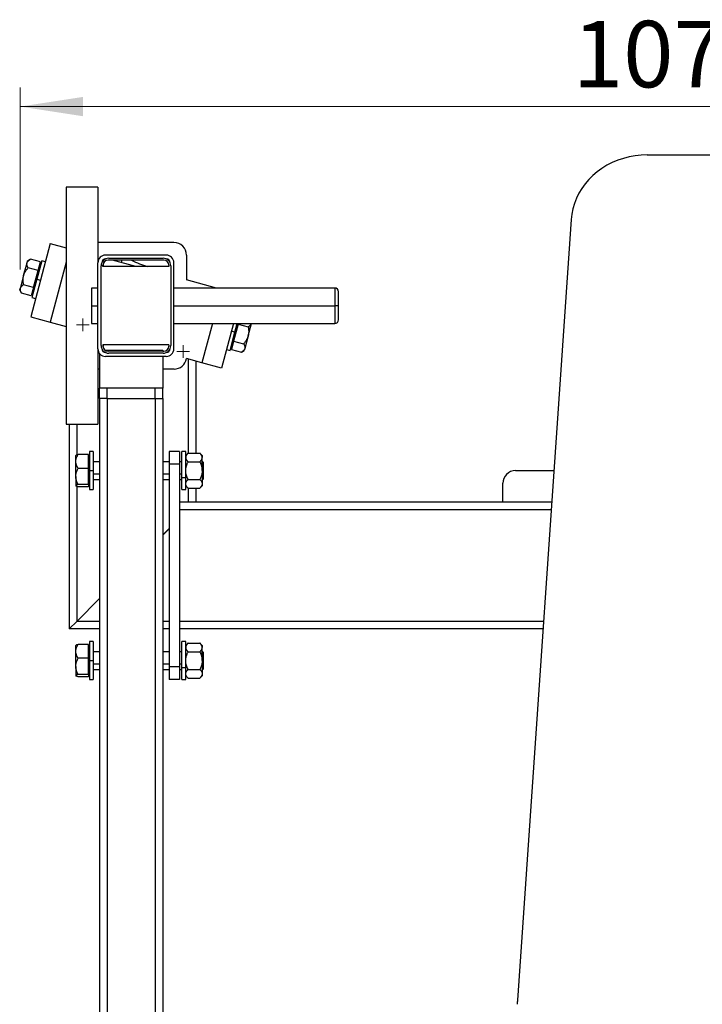
# Model space of a CAD drawing. Units: millimetres. Extents: x -126 to 266, y -326 to 206.
# Drawn here: x 194 to 230, y 154 to 206 of the extents above; entities that cross this region are included whole.
import ezdxf

# ---------------------------------------------------------------- set-up
doc = ezdxf.new("R2010")
doc.units = ezdxf.units.MM
doc.styles.add('SLDTEXTSTYLE0', font='TXT', dxfattribs={"width": 0.75})
doc.dimstyles.new('SLDDIMSTYLE0', dxfattribs={"dimtxt": 3.5, "dimasz": 3.302, "dimexe": 0, "dimexo": 0.0625, "dimgap": 0.875, "dimtad": 1, "dimlfac": 15, "dimrnd": 1e-09, "dimzin": 12, "dimdsep": 46, "dimtxsty": 'SLDTEXTSTYLE0', "dimsah": 1, "dimcen": 0.09, "dimadec": 0, "dimazin": 3, "dimtfac": 1, "dimtofl": 0, "dimtmove": 0, "dimatfit": 3, "dimfxl": 0, "dimfrac": 2, "dimtolj": 1, "dimtzin": 12, "dimarcsym": 0})

# ---------------------------------------------------------------- blocks, each defined once
blk = doc.blocks.new('_D_2')
at = {"color": 7, "linetype": 'Continuous', "lineweight": 0}
for p, q in [((194.452, 192.676), (194.452, 202.246)), ((266.28, 192.676), (266.28, 202.246)), ((194.452, 201.246), (266.28, 201.246))]:
    blk.add_line(p, q, dxfattribs=at)
at = {"color": 7, "linetype": 'Continuous', "lineweight": 18}
for points in [[(194.452, 201.246), (197.754, 200.738), (197.754, 201.754)], [(266.28, 201.246), (262.978, 201.754), (262.978, 200.738)]]:
    blk.add_solid(points, dxfattribs=at)
at = {"color": 7, "linetype": 'Continuous', "lineweight": 18, "insert": (223.549, 205.758), "char_height": 3.5, "attachment_point": 1, "style": 'SLDTEXTSTYLE0'}
blk.add_mtext('1077.42', dxfattribs=at)
blk = doc.blocks.new('SW_CENTERMARKSYMBOL_0')
at = {"color": 0, "linetype": 'Continuous', "lineweight": 18}
for p, q in [((-0.167, 0), (-0.333, 0)), ((0, 0), (-0.167, 0)), ((0, 0.167), (0, 0.333)), ((0, 0), (0, 0.167)), ((0, 0), (0, -0.167)), ((0, 0), (0.167, 0)), ((0.167, 0), (0.333, 0)), ((0, -0.167), (0, -0.333))]:
    blk.add_line(p, q, dxfattribs=at)
blk = doc.blocks.new('SW_CENTERMARKSYMBOL_1')
at = {"color": 0, "linetype": 'Continuous', "lineweight": 18}
for p, q in [((-0.167, 0), (-0.333, 0)), ((0, 0), (-0.167, 0)), ((0, 0.167), (0, 0.333)), ((0, 0), (0, 0.167)), ((0, 0), (0, -0.167)), ((0, 0), (0.167, 0)), ((0.167, 0), (0.333, 0)), ((0, -0.167), (0, -0.333))]:
    blk.add_line(p, q, dxfattribs=at)

msp = doc.modelspace()

# ---------------------------------------------------------------- linework, layer by layer
at = {"color": 7, "linetype": 'Continuous', "lineweight": 25}
for p, q in [((227.45687, 198.69858), (233.27459, 198.69858)), ((198.5424, 196.99491), (196.87573, 196.99491)), ((196.87573, 196.99491), (196.87573, 184.52824)), ((198.5424, 196.99491), (198.5424, 193.02824)), ((223.46466, 195.29948), (220.63132, 154.21353)), ((196.03722, 194.03929), (195.00194, 190.17559)), ((196.03722, 194.03929), (196.87573, 193.81461)), ((202.5424, 194.09491), (198.5424, 194.09491)), ((202.1424, 193.42824), (198.9424, 193.42824)), ((203.20906, 193.42824), (203.20906, 192.1176)), ((194.63093, 192.34555), (194.81025, 193.01476)), ((194.81025, 193.01476), (194.83799, 193.11829)), ((194.9898, 193.20594), (194.83799, 193.11829)), ((195.51397, 193.06529), (194.98956, 193.2058)), ((195.58522, 193.12513), (195.3264, 192.1592)), ((195.39442, 192.61915), (195.51397, 193.06529)), ((195.52051, 192.88365), (195.46899, 192.89745)), ((195.7784, 193.07336), (195.58522, 193.12513)), ((198.5424, 188.49491), (198.5424, 193.02824)), ((198.70906, 188.66158), (198.70906, 192.86158)), ((198.7424, 193.02824), (198.7424, 193.02144)), ((198.80906, 192.82824), (198.80906, 192.89491)), ((202.27573, 192.82824), (198.80906, 192.82824)), ((198.81288, 192.89767), (198.81288, 192.831)), ((202.27573, 192.831), (198.81288, 192.831)), ((198.9492, 193.22824), (198.9424, 193.22824)), ((202.00906, 193.16158), (199.07573, 193.16158)), ((199.10906, 193.26158), (201.97573, 193.26158)), ((200.5466, 192.831), (199.31288, 193.16158)), ((199.80511, 193.16158), (199.77213, 193.03852)), ((202.1424, 193.22824), (202.13559, 193.22824)), ((202.27573, 192.89491), (202.27573, 192.82824)), ((202.3424, 193.02144), (202.3424, 193.02824)), ((202.37573, 192.86158), (202.37573, 188.66158)), ((202.5424, 188.49491), (202.5424, 193.02824)), ((194.63093, 192.34555), (194.45161, 191.67634)), ((195.39442, 192.61915), (194.87002, 192.75966)), ((195.15534, 191.72686), (195.39442, 192.61915)), ((195.15534, 191.72686), (194.63093, 191.86738)), ((195.3264, 192.1592), (195.06758, 191.19328)), ((195.3264, 192.1592), (195.27488, 192.173)), ((195.3264, 192.1592), (195.51958, 192.10744)), ((204.78656, 191.69491), (203.20906, 192.1176)), ((194.42387, 191.57281), (194.45161, 191.67634)), ((194.42387, 191.57281), (194.51153, 191.42099)), ((195.03579, 191.28072), (194.51139, 191.42124)), ((195.15534, 191.72686), (195.03579, 191.28072)), ((195.08077, 191.44856), (195.13228, 191.43476)), ((198.5424, 191.69491), (198.20906, 191.69491)), ((198.20906, 191.69491), (198.20906, 190.76158)), ((211.00906, 191.69491), (202.5424, 191.69491)), ((211.20906, 190.76158), (211.20906, 191.49491)), ((195.06758, 191.19328), (195.26076, 191.14151)), ((198.20906, 190.76158), (198.20906, 189.82824)), ((211.20906, 190.76158), (211.00906, 190.76158)), ((211.20906, 190.02824), (211.20906, 190.76158)), ((195.00194, 190.17559), (196.03226, 189.89951)), ((196.03226, 189.89951), (196.87573, 189.67351)), ((198.20906, 189.82824), (198.5424, 189.82824)), ((202.5424, 189.82824), (211.00906, 189.82824)), ((205.67575, 189.82824), (205.04757, 187.48387)), ((205.92945, 189.79629), (205.69037, 188.90401)), ((205.7584, 189.36396), (205.8828, 189.82824)), ((205.92945, 189.79629), (205.93802, 189.82824)), ((205.92945, 189.79629), (206.45386, 189.65578)), ((206.45386, 189.17761), (206.6282, 189.82824)), ((205.49958, 188.39803), (205.7584, 189.36396)), ((205.7584, 189.36396), (205.56521, 189.41572)), ((205.7584, 189.36396), (205.80991, 189.35015)), ((198.80906, 188.69491), (198.80906, 188.62824)), ((202.27573, 188.69491), (198.80906, 188.69491)), ((198.81288, 188.69491), (198.81288, 188.631)), ((202.27573, 188.69491), (202.27573, 188.62824)), ((205.69037, 188.90401), (205.57082, 188.45787)), ((205.69037, 188.90401), (206.21478, 188.7635)), ((206.45386, 189.17761), (206.27455, 188.50839)), ((198.5424, 188.49491), (198.5424, 184.52824)), ((198.63239, 188.24213), (198.63239, 186.41405)), ((198.7424, 188.50172), (198.7424, 188.49491)), ((198.79538, 188.41338), (198.75977, 188.41338)), ((201.96573, 188.41338), (198.91779, 188.41338)), ((198.9424, 188.29491), (198.9492, 188.29491)), ((202.00906, 188.36158), (199.07573, 188.36158)), ((201.97573, 188.26158), (199.10906, 188.26158)), ((201.96573, 188.41338), (201.96573, 188.36158)), ((201.96573, 188.36434), (202.01288, 188.36434)), ((202.13559, 188.29491), (202.1424, 188.29491)), ((202.3424, 188.49491), (202.3424, 188.50172)), ((205.30639, 188.44979), (205.49958, 188.39803)), ((205.56428, 188.63951), (205.6158, 188.62571)), ((205.57082, 188.45787), (206.09523, 188.31735)), ((206.09499, 188.31721), (206.24681, 188.40487)), ((206.27455, 188.50839), (206.24681, 188.40487)), ((202.1424, 188.09491), (198.9424, 188.09491)), ((201.96573, 188.09491), (201.96573, 186.41405)), ((204.01725, 187.75994), (203.20906, 187.97649)), ((203.69906, 187.8452), (203.69906, 183.00447)), ((205.04757, 187.48387), (204.01725, 187.75994)), ((198.63239, 187.42824), (198.5424, 187.42824)), ((202.553, 187.42824), (201.96573, 187.42824)), ((198.63239, 185.88071), (198.63239, 186.41405)), ((199.03239, 186.41405), (198.63239, 186.41405)), ((199.03239, 185.88071), (199.03239, 186.41405)), ((201.56573, 186.41405), (199.03239, 186.41405)), ((201.56573, 185.88071), (201.56573, 186.41405)), ((201.96573, 186.41405), (201.56573, 186.41405)), ((201.96573, 185.88071), (201.96573, 186.41405)), ((199.03239, 185.88071), (198.63239, 185.88071)), ((198.63239, 185.88071), (198.63239, 121.28071)), ((199.03239, 185.88071), (199.03239, 121.28071)), ((199.03239, 185.88071), (201.56573, 185.88071)), ((201.56573, 185.88071), (201.56573, 121.28071)), ((201.56573, 185.88071), (201.96573, 185.88071)), ((201.96573, 185.88071), (201.96573, 121.28071)), ((196.87573, 184.52824), (198.5424, 184.52824)), ((197.03239, 184.52824), (197.03239, 173.74738)), ((198.29906, 183.08071), (198.09906, 183.08071)), ((198.09906, 183.08071), (198.09906, 182.08071)), ((198.29906, 183.08071), (198.29906, 182.08071)), ((202.83239, 183.08071), (202.29906, 183.08071)), ((202.29906, 183.08071), (202.29906, 182.41405)), ((202.83239, 183.08071), (202.83239, 182.41405)), ((203.16573, 183.08071), (202.96573, 183.08071)), ((202.96573, 181.69766), (202.96573, 183.08071)), ((203.16573, 181.69766), (203.16573, 183.08071)), ((203.28982, 183.00481), (203.16573, 182.88071)), ((203.28949, 183.00447), (203.90863, 183.00447)), ((204.03239, 182.88071), (203.90839, 183.00472)), ((197.39015, 182.8918), (197.37906, 182.88071)), ((197.37906, 182.56747), (197.37906, 182.88071)), ((197.37906, 181.77427), (197.37906, 182.56747)), ((198.04573, 182.93402), (197.50282, 182.93402)), ((198.04573, 182.20093), (198.04573, 182.93402)), ((198.09906, 182.83071), (198.04573, 182.83071)), ((198.63239, 182.54738), (198.29906, 182.54738)), ((202.29906, 182.54738), (201.96573, 182.54738)), ((202.96573, 182.54738), (202.83239, 182.54738)), ((203.28949, 182.54259), (203.90863, 182.54259)), ((204.03239, 182.88071), (204.03239, 182.77353)), ((204.03239, 182.08071), (204.03239, 182.77353)), ((204.06573, 182.54738), (204.03239, 182.54738)), ((204.09906, 182.51405), (204.06573, 182.54738)), ((204.06573, 182.54738), (204.06573, 181.90196)), ((204.09906, 181.91473), (204.09906, 182.51405)), ((198.04573, 182.20093), (197.50282, 182.20093)), ((198.04573, 181.34762), (198.04573, 182.20093)), ((198.09906, 182.08071), (198.29906, 182.08071)), ((198.09906, 182.08071), (198.09906, 181.08071)), ((198.29906, 182.08071), (198.29906, 181.08071)), ((202.83239, 182.41405), (202.29906, 182.41405)), ((202.29906, 182.41405), (202.29906, 171.74738)), ((202.83239, 182.41405), (202.83239, 171.74738)), ((204.03239, 182.08071), (204.03239, 181.38789)), ((220.53239, 182.08071), (222.55307, 182.08071)), ((197.37906, 181.77427), (197.37906, 181.28752)), ((198.09906, 181.79343), (198.04573, 181.79343)), ((198.29906, 181.61405), (198.63239, 181.61405)), ((201.96573, 181.61405), (202.29906, 181.61405)), ((202.83239, 181.61405), (202.96573, 181.61405)), ((203.16573, 181.69766), (202.96573, 181.69766)), ((202.96573, 181.08071), (202.96573, 181.69766)), ((203.16573, 181.08071), (203.16573, 181.69766)), ((203.28949, 181.61883), (203.90863, 181.61883)), ((204.03239, 181.61405), (204.06573, 181.61405)), ((204.09906, 181.91473), (204.06573, 181.90196)), ((204.06573, 181.90196), (204.06573, 181.61405)), ((204.06573, 181.61405), (204.09906, 181.64738)), ((204.09906, 181.64738), (204.09906, 181.91473)), ((219.86573, 180.41405), (219.86573, 181.41405)), ((197.39438, 181.27386), (197.37906, 181.28752)), ((197.37906, 181.28071), (197.37906, 181.28752)), ((197.37906, 181.28071), (197.39015, 181.26963)), ((198.04573, 181.34762), (197.50282, 181.34762)), ((198.04573, 181.22741), (197.50282, 181.22741)), ((198.04573, 181.34762), (198.04573, 181.22741)), ((198.04573, 181.33071), (198.09906, 181.33071)), ((198.09906, 181.08071), (198.29906, 181.08071)), ((202.96573, 181.08071), (203.16573, 181.08071)), ((203.16573, 181.28071), (203.28982, 181.15662)), ((203.28949, 181.15695), (203.90863, 181.15695)), ((203.69906, 181.15695), (203.69906, 180.41405)), ((203.90839, 181.15671), (204.03239, 181.28071)), ((204.03239, 181.38789), (204.03239, 181.28071)), ((222.43814, 180.41405), (202.83239, 180.41405)), ((202.29906, 179.03065), (201.96573, 178.69627)), ((201.96573, 178.68071), (202.29906, 179.01405)), ((198.63239, 175.35242), (197.43114, 174.14738)), ((197.43239, 174.14738), (198.63239, 175.34738)), ((197.03239, 173.74738), (197.43239, 174.14738)), ((197.43114, 174.14738), (197.03239, 173.74738)), ((198.63239, 173.74738), (197.03239, 173.74738)), ((202.29906, 173.74738), (201.96573, 173.74738)), ((221.9784, 173.74738), (202.83239, 173.74738)), ((197.39015, 172.8918), (197.37906, 172.88071)), ((197.37906, 172.56747), (197.37906, 172.88071)), ((198.04573, 172.93402), (197.50282, 172.93402)), ((198.04573, 172.20093), (198.04573, 172.93402)), ((198.09906, 172.83071), (198.04573, 172.83071)), ((198.29906, 173.08071), (198.09906, 173.08071)), ((198.09906, 173.08071), (198.09906, 172.08071)), ((198.29906, 173.08071), (198.29906, 172.08071)), ((203.16573, 173.08071), (202.96573, 173.08071)), ((202.96573, 171.69766), (202.96573, 173.08071)), ((203.16573, 171.69766), (203.16573, 173.08071)), ((203.28982, 173.00481), (203.16573, 172.88071)), ((203.28949, 173.00447), (203.90863, 173.00447)), ((204.03239, 172.88071), (203.90839, 173.00472)), ((204.03239, 172.88071), (204.03239, 172.77353)), ((204.03239, 172.08071), (204.03239, 172.77353)), ((197.37906, 171.77427), (197.37906, 172.56747)), ((198.04573, 172.20093), (197.50282, 172.20093)), ((198.04573, 171.34762), (198.04573, 172.20093)), ((198.63239, 172.54738), (198.29906, 172.54738)), ((202.29906, 172.54738), (201.96573, 172.54738)), ((202.96573, 172.54738), (202.83239, 172.54738)), ((203.28949, 172.54259), (203.90863, 172.54259)), ((204.06573, 172.54738), (204.03239, 172.54738)), ((204.09906, 172.51405), (204.06573, 172.54738)), ((204.06573, 172.54738), (204.06573, 171.90196)), ((204.09906, 171.91473), (204.09906, 172.51405)), ((197.37906, 171.77427), (197.37906, 171.28752)), ((198.09906, 171.79343), (198.04573, 171.79343)), ((198.09906, 172.08071), (198.29906, 172.08071)), ((198.09906, 172.08071), (198.09906, 171.08071)), ((198.29906, 172.08071), (198.29906, 171.08071)), ((198.29906, 171.61405), (198.63239, 171.61405)), ((201.96573, 171.61405), (202.29906, 171.61405)), ((202.83239, 171.74738), (202.29906, 171.74738)), ((202.29906, 171.74738), (202.29906, 171.08071)), ((202.83239, 171.74738), (202.83239, 171.08071)), ((202.83239, 171.61405), (202.96573, 171.61405)), ((203.16573, 171.69766), (202.96573, 171.69766)), ((202.96573, 171.08071), (202.96573, 171.69766)), ((203.16573, 171.08071), (203.16573, 171.69766)), ((203.28949, 171.61883), (203.90863, 171.61883)), ((204.03239, 172.08071), (204.03239, 171.38789)), ((204.03239, 171.61405), (204.06573, 171.61405)), ((204.09906, 171.91473), (204.06573, 171.90196)), ((204.06573, 171.90196), (204.06573, 171.61405)), ((204.06573, 171.61405), (204.09906, 171.64738)), ((204.09906, 171.64738), (204.09906, 171.91473)), ((197.39438, 171.27386), (197.37906, 171.28752)), ((197.37906, 171.28071), (197.37906, 171.28752)), ((197.37906, 171.28071), (197.39015, 171.26963)), ((198.04573, 171.34762), (197.50282, 171.34762)), ((198.04573, 171.22741), (197.50282, 171.22741)), ((198.04573, 171.34762), (198.04573, 171.22741)), ((198.04573, 171.33071), (198.09906, 171.33071)), ((198.09906, 171.08071), (198.29906, 171.08071)), ((202.83239, 171.08071), (202.29906, 171.08071)), ((202.96573, 171.08071), (203.16573, 171.08071)), ((203.16573, 171.28071), (203.28982, 171.15662)), ((203.28949, 171.15695), (203.90863, 171.15695)), ((203.90839, 171.15671), (204.03239, 171.28071)), ((204.03239, 171.38789), (204.03239, 171.28071))]:
    msp.add_line(p, q, dxfattribs=at)
at = {"color": 1, "linetype": 'Continuous', "lineweight": 25}
for p, q in [((196.87573, 193.04737), (196.03226, 189.89951)), ((211.00906, 191.69491), (211.00906, 190.76158)), ((198.20906, 190.76158), (198.5424, 190.76158)), ((202.5424, 190.76158), (211.00906, 190.76158)), ((211.00906, 190.76158), (211.00906, 189.82824)), ((204.57145, 189.82824), (204.01725, 187.75994)), ((203.29906, 187.95238), (203.29906, 183.00447)), ((197.43239, 184.52824), (197.43239, 182.91101)), ((198.63239, 181.90196), (198.29906, 181.90196)), ((202.29906, 181.90196), (201.96573, 181.90196)), ((202.96573, 181.90196), (202.83239, 181.90196)), ((204.06573, 181.90196), (204.03239, 181.90196)), ((197.43239, 181.25042), (197.43239, 174.14738)), ((203.29906, 181.15695), (203.29906, 180.41405)), ((222.41056, 180.01405), (202.83239, 180.01405)), ((198.63239, 174.14738), (197.43114, 174.14738)), ((202.29906, 174.14738), (201.96573, 174.14738)), ((222.00598, 174.14738), (202.83239, 174.14738)), ((198.63239, 171.90196), (198.29906, 171.90196)), ((202.29906, 171.90196), (201.96573, 171.90196)), ((202.96573, 171.90196), (202.83239, 171.90196)), ((204.06573, 171.90196), (204.03239, 171.90196))]:
    msp.add_line(p, q, dxfattribs=at)
at = {"color": 7, "linetype": 'Continuous', "lineweight": 25, "flags": 128}
msp.add_lwpolyline([(227.45687, 198.69858), (227.13965, 198.68716), (226.82443, 198.65298), (226.51319, 198.59625), (226.20789, 198.51732), (225.91047, 198.41671), (225.62278, 198.29503), (225.34665, 198.15306), (225.08381, 197.99169), (224.83592, 197.81193), (224.60454, 197.61493), (224.39113, 197.40191), (224.19703, 197.17423), (224.02346, 196.93331), (223.87152, 196.68068), (223.74217, 196.41792), (223.63621, 196.1467), (223.55432, 195.86871), (223.49702, 195.58571), (223.46466, 195.29948)], dxfattribs=at)
at = {"color": 7, "linetype": 'Continuous', "lineweight": 25}
for centre, radius, start, end in [((202.5424, 193.42824), 0.66667, 0, 90), ((198.9424, 193.02824), 0.4, 90, 180), ((202.1424, 193.02824), 0.4, 0, 90), ((199.10906, 192.86158), 0.4, 90, 180), ((198.9424, 193.02824), 0.2, 90, 180), ((199.07573, 192.89491), 0.26667, 90, 180), ((199.07954, 192.89767), 0.26667, 165, 180), ((199.07954, 192.89767), 0.26667, 126.389013, 165), ((201.92223, 196.01424), 3.27297, 240.54475, 256.552724), ((201.97573, 192.86158), 0.4, 0, 90), ((202.00906, 192.89491), 0.26667, 0, 90), ((202.1424, 193.02824), 0.2, 0, 90), ((211.00906, 191.49491), 0.2, 0, 90), ((211.00906, 190.02824), 0.2, 270, 0), ((198.9424, 188.49491), 0.4, 180, 270), ((199.10906, 188.66158), 0.4, 180, 270), ((198.9424, 188.49491), 0.2, 180, 270), ((199.07573, 188.62824), 0.26667, 180, 270), ((201.97573, 188.66158), 0.4, 270, 0), ((202.00906, 188.62824), 0.26667, 270, 0), ((202.1424, 188.49491), 0.4, 270, 0), ((202.1424, 188.49491), 0.2, 270, 0), ((202.553, 188.09491), 0.66667, 270, 349.768529), ((220.53239, 181.41405), 0.66667, 90, 180), ((223.91035, 153.98737), 3.28682, 176.054561, 179.99967)]:
    msp.add_arc(centre, radius, start, end, dxfattribs=at)
for points, knots in [([(194.87002, 192.75966), (194.86663, 192.76562), (194.85994, 192.7774), (194.85076, 192.79487), (194.84236, 192.81194), (194.83479, 192.8286), (194.82804, 192.84486), (194.82211, 192.86071), (194.81699, 192.87616), (194.81198, 192.89374), (194.80758, 192.91336), (194.80442, 192.93491), (194.80306, 192.95582), (194.80356, 192.9761), (194.80574, 192.99579), (194.80875, 193.00846), (194.81025, 193.01476)], [0, 0, 0, 0, 0.06762498, 0.13378673, 0.19851391, 0.26183715, 0.32378914, 0.38440479, 0.44372139, 0.5017787, 0.5879291, 0.67260462, 0.75597161, 0.83820436, 0.91948448, 1, 1, 1, 1]), ([(194.81025, 193.01476), (194.81116, 193.01799), (194.81299, 193.02446), (194.81637, 193.034), (194.82021, 193.04343), (194.82455, 193.05275), (194.82939, 193.06196), (194.83807, 193.07675), (194.85231, 193.09681), (194.87398, 193.12094), (194.89901, 193.14399), (194.92648, 193.1655), (194.9567, 193.18627), (194.97842, 193.19918), (194.98956, 193.2058)], [0, 0, 0, 0, 0.04171617, 0.08354258, 0.12550559, 0.16763131, 0.20994554, 0.25247373, 0.37503796, 0.50138371, 0.62318184, 0.74970848, 0.8716828, 1, 1, 1, 1]), ([(194.63093, 191.86738), (194.62881, 191.87803), (194.62462, 191.8991), (194.6192, 191.93052), (194.61451, 191.96136), (194.6106, 191.99162), (194.60746, 192.02131), (194.60509, 192.05043), (194.6035, 192.07898), (194.60253, 192.1117), (194.60272, 192.14856), (194.60473, 192.18948), (194.60851, 192.22964), (194.61412, 192.26903), (194.62137, 192.3077), (194.62775, 192.33297), (194.63093, 192.34555)], [0, 0, 0, 0, 0.067511, 0.13356334, 0.19818554, 0.26140805, 0.32326339, 0.38378628, 0.44301377, 0.50098543, 0.58728184, 0.67209689, 0.7555976, 0.83795901, 0.91936352, 1, 1, 1, 1]), ([(194.63093, 192.34555), (194.63271, 192.35199), (194.63626, 192.36489), (194.64222, 192.38409), (194.64864, 192.40321), (194.65557, 192.42223), (194.66299, 192.44116), (194.67589, 192.47183), (194.69603, 192.51409), (194.72473, 192.56545), (194.75632, 192.61502), (194.79054, 192.6631), (194.82844, 192.71174), (194.85596, 192.74345), (194.87002, 192.75966)], [0, 0, 0, 0, 0.04153497, 0.08317866, 0.124957091, 0.166896032, 0.209020957, 0.251357006, 0.373725692, 0.499852736, 0.616831689, 0.738997837, 0.866637049, 1, 1, 1, 1]), ([(194.63093, 191.86738), (194.62511, 191.86397), (194.61359, 191.85721), (194.5971, 191.84683), (194.58142, 191.83638), (194.56658, 191.82581), (194.55257, 191.81511), (194.53938, 191.80426), (194.52702, 191.79325), (194.51116, 191.77789), (194.49315, 191.75773), (194.47696, 191.73474), (194.46547, 191.71388), (194.45732, 191.69542), (194.45352, 191.68269), (194.45161, 191.67634)], [0, 0, 0, 0, 0.06655161, 0.13182309, 0.19589821, 0.25886814, 0.32083172, 0.38189562, 0.44217429, 0.50178993, 0.62777725, 0.75143764, 0.83489839, 0.91755245, 1, 1, 1, 1]), ([(194.45161, 191.67634), (194.45079, 191.67307), (194.44914, 191.66653), (194.44729, 191.65656), (194.4459, 191.64648), (194.445, 191.63625), (194.4446, 191.62587), (194.44472, 191.60869), (194.44702, 191.58421), (194.45369, 191.55269), (194.4636, 191.52088), (194.47645, 191.48877), (194.49224, 191.45543), (194.50493, 191.43277), (194.51139, 191.42124)], [0, 0, 0, 0, 0.041943246, 0.083835572, 0.125756468, 0.167784867, 0.209998758, 0.25247482, 0.375654996, 0.501385105, 0.620539901, 0.742804313, 0.869043015, 1, 1, 1, 1]), ([(206.62194, 189.82824), (206.60748, 189.79792), (206.57534, 189.73049), (206.49698, 189.6823), (206.45386, 189.65578)], [0, 0, 0, 0, 0.449626261, 1, 1, 1, 1]), ([(206.45386, 189.65578), (206.45598, 189.64513), (206.46017, 189.62406), (206.46559, 189.59264), (206.47028, 189.5618), (206.47419, 189.53153), (206.47733, 189.50184), (206.4797, 189.47272), (206.4813, 189.44418), (206.48226, 189.41145), (206.48207, 189.37459), (206.48006, 189.33367), (206.47628, 189.29351), (206.47068, 189.25412), (206.46342, 189.21546), (206.45704, 189.19018), (206.45386, 189.17761)], [0, 0, 0, 0, 0.067511, 0.13356334, 0.19818554, 0.26140805, 0.32326339, 0.38378628, 0.44301377, 0.50098543, 0.58728184, 0.67209689, 0.7555976, 0.83795901, 0.91936352, 1, 1, 1, 1]), ([(206.45386, 189.17761), (206.45209, 189.17116), (206.44853, 189.15827), (206.44257, 189.13907), (206.43615, 189.11995), (206.42922, 189.10093), (206.4218, 189.082), (206.4089, 189.05133), (206.38876, 189.00906), (206.36006, 188.95771), (206.32848, 188.90814), (206.29425, 188.86005), (206.25635, 188.81142), (206.22883, 188.7797), (206.21478, 188.7635)], [0, 0, 0, 0, 0.04153497, 0.08317866, 0.12495709, 0.16689603, 0.20902096, 0.25135701, 0.37372569, 0.49985274, 0.61683169, 0.73899784, 0.86663705, 1, 1, 1, 1]), ([(206.21478, 188.7635), (206.21816, 188.75754), (206.22485, 188.74575), (206.23403, 188.72828), (206.24243, 188.71122), (206.25, 188.69456), (206.25676, 188.6783), (206.26269, 188.66244), (206.2678, 188.64699), (206.27281, 188.62941), (206.27722, 188.60979), (206.28037, 188.58825), (206.28173, 188.56733), (206.28123, 188.54705), (206.27905, 188.52736), (206.27604, 188.5147), (206.27455, 188.50839)], [0, 0, 0, 0, 0.06762498, 0.13378673, 0.19851391, 0.26183715, 0.32378914, 0.38440479, 0.44372139, 0.5017787, 0.5879291, 0.67260462, 0.75597161, 0.83820436, 0.91948448, 1, 1, 1, 1]), ([(206.27455, 188.50839), (206.27363, 188.50516), (206.2718, 188.4987), (206.26842, 188.48916), (206.26458, 188.47972), (206.26024, 188.4704), (206.2554, 188.46119), (206.24673, 188.44641), (206.23248, 188.42635), (206.21082, 188.40222), (206.18578, 188.37917), (206.15831, 188.35766), (206.12809, 188.33689), (206.10637, 188.32398), (206.09523, 188.31735)], [0, 0, 0, 0, 0.04171617, 0.08354258, 0.12550559, 0.16763131, 0.20994554, 0.25247373, 0.37503796, 0.50138371, 0.62318184, 0.74970848, 0.8716828, 1, 1, 1, 1]), ([(203.28949, 183.00447), (203.28475, 182.99967), (203.27537, 182.99016), (203.26213, 182.97586), (203.24969, 182.96169), (203.23809, 182.94763), (203.22733, 182.93368), (203.2174, 182.9198), (203.2083, 182.90598), (203.19696, 182.88703), (203.18478, 182.8629), (203.1751, 182.83654), (203.16939, 182.8134), (203.1663, 182.79344), (203.16592, 182.78016), (203.16573, 182.77353)], [0, 0, 0, 0, 0.066551605, 0.131823092, 0.195898207, 0.258868135, 0.320831724, 0.38189562, 0.442174293, 0.501789932, 0.627777253, 0.751437638, 0.834898391, 0.917552451, 1, 1, 1, 1]), ([(204.03239, 182.77353), (204.03235, 182.77691), (204.03225, 182.78365), (204.03146, 182.79375), (204.03019, 182.80385), (204.02841, 182.81396), (204.02611, 182.8241), (204.02155, 182.84066), (204.01299, 182.86371), (203.99839, 182.89243), (203.98058, 182.92059), (203.95986, 182.94829), (203.93597, 182.9764), (203.91786, 182.995), (203.90863, 183.00447)], [0, 0, 0, 0, 0.04194325, 0.08383557, 0.12575647, 0.16778487, 0.20999876, 0.25247482, 0.375655, 0.5013851, 0.6205399, 0.74280431, 0.86904302, 1, 1, 1, 1]), ([(197.37906, 182.56747), (197.37911, 182.5728), (197.37921, 182.58346), (197.38, 182.59947), (197.38127, 182.61552), (197.38305, 182.63159), (197.38534, 182.6477), (197.38989, 182.67393), (197.39846, 182.71054), (197.41314, 182.75643), (197.43136, 182.80205), (197.45232, 182.84631), (197.47614, 182.89056), (197.49378, 182.91929), (197.50282, 182.93402)], [0, 0, 0, 0, 0.041716174, 0.083542585, 0.125505595, 0.16763131, 0.209945537, 0.252473735, 0.375037959, 0.501383711, 0.623181837, 0.749708481, 0.871682802, 1, 1, 1, 1]), ([(197.50282, 182.20093), (197.49801, 182.20867), (197.48849, 182.22399), (197.47511, 182.247), (197.46258, 182.26971), (197.45095, 182.29214), (197.44022, 182.31429), (197.43039, 182.33616), (197.42145, 182.35775), (197.41206, 182.38265), (197.40273, 182.41092), (197.3941, 182.44265), (197.38738, 182.47416), (197.38261, 182.50546), (197.37962, 182.53654), (197.37925, 182.55719), (197.37906, 182.56747)], [0, 0, 0, 0, 0.06762498, 0.13378673, 0.19851391, 0.26183715, 0.32378914, 0.38440479, 0.44372139, 0.5017787, 0.5879291, 0.67260462, 0.75597161, 0.83820436, 0.91948448, 1, 1, 1, 1]), ([(197.50282, 182.93402), (197.4674, 182.92454), (197.41205, 182.90972), (197.39906, 182.89343), (197.39438, 182.88757)], [0, 0, 0, 0, 0.64004408, 1, 1, 1, 1]), ([(203.16573, 182.77353), (203.16578, 182.77016), (203.16587, 182.76342), (203.16667, 182.75331), (203.16793, 182.7432), (203.16972, 182.73309), (203.17201, 182.72297), (203.17658, 182.70641), (203.18514, 182.68334), (203.19973, 182.65464), (203.21754, 182.62646), (203.23827, 182.59875), (203.26215, 182.57066), (203.28026, 182.55206), (203.28949, 182.54259)], [0, 0, 0, 0, 0.04194325, 0.08383557, 0.12575647, 0.16778487, 0.20999876, 0.25247482, 0.375655, 0.5013851, 0.6205399, 0.74280431, 0.86904302, 1, 1, 1, 1]), ([(203.16573, 182.08071), (203.16579, 182.08848), (203.16593, 182.10406), (203.16701, 182.12747), (203.16873, 182.15098), (203.17115, 182.1746), (203.17426, 182.19831), (203.17806, 182.22213), (203.18255, 182.24604), (203.18774, 182.27006), (203.19361, 182.29418), (203.2029, 182.32842), (203.217, 182.37316), (203.23763, 182.42856), (203.26169, 182.48544), (203.28009, 182.52327), (203.28949, 182.54259)], [0, 0, 0, 0, 0.04829157, 0.09683467, 0.14567082, 0.19484085, 0.24438473, 0.29434153, 0.3447494, 0.39564543, 0.44706567, 0.49904509, 0.61620179, 0.73856072, 0.86640942, 1, 1, 1, 1]), ([(203.90863, 182.54259), (203.91337, 182.54739), (203.92275, 182.5569), (203.93599, 182.57119), (203.94843, 182.58535), (203.96003, 182.5994), (203.9708, 182.61336), (203.98072, 182.62725), (203.98982, 182.64108), (204.00117, 182.66004), (204.01334, 182.68417), (204.02302, 182.71056), (204.02873, 182.73368), (204.03182, 182.75362), (204.0322, 182.7669), (204.03239, 182.77353)], [0, 0, 0, 0, 0.06655161, 0.13182309, 0.19589821, 0.25886814, 0.32083172, 0.38189562, 0.44217429, 0.50178993, 0.62777725, 0.75143764, 0.83489839, 0.91755245, 1, 1, 1, 1]), ([(203.90863, 182.54259), (203.91344, 182.53285), (203.92294, 182.51358), (203.93631, 182.48464), (203.94882, 182.45607), (203.96043, 182.42784), (203.97115, 182.39998), (203.98097, 182.37246), (203.9899, 182.3453), (203.9993, 182.31394), (204.00866, 182.27829), (204.01731, 182.23824), (204.02405, 182.19847), (204.02883, 182.15898), (204.03183, 182.11975), (204.03221, 182.09369), (204.03239, 182.08071)], [0, 0, 0, 0, 0.067511, 0.13356334, 0.19818554, 0.26140805, 0.32326339, 0.38378628, 0.44301377, 0.50098543, 0.58728184, 0.67209689, 0.7555976, 0.83795901, 0.91936352, 1, 1, 1, 1]), ([(197.37906, 181.77427), (197.37911, 181.78045), (197.37921, 181.7928), (197.37999, 181.81136), (197.38125, 181.82995), (197.38302, 181.84858), (197.38529, 181.86725), (197.3898, 181.8977), (197.39832, 181.94022), (197.41275, 181.9929), (197.43043, 182.04469), (197.45104, 182.09577), (197.47507, 182.14823), (197.49344, 182.1831), (197.50282, 182.20093)], [0, 0, 0, 0, 0.04153497, 0.08317866, 0.124957091, 0.166896032, 0.209020957, 0.251357006, 0.373725692, 0.499852736, 0.616831689, 0.738997837, 0.866637049, 1, 1, 1, 1]), ([(203.28949, 181.61883), (203.28469, 181.62856), (203.27521, 181.64779), (203.26186, 181.67669), (203.24937, 181.70521), (203.23777, 181.73339), (203.22707, 181.76121), (203.21725, 181.78867), (203.20833, 181.81579), (203.19709, 181.85324), (203.185, 181.90105), (203.17523, 181.95375), (203.16947, 182.00015), (203.16631, 182.04048), (203.16592, 182.06733), (203.16573, 182.08071)], [0, 0, 0, 0, 0.0673947, 0.13333533, 0.19785023, 0.26096969, 0.32272604, 0.3831538, 0.44228981, 0.50017339, 0.62622466, 0.74866554, 0.83308709, 0.91679685, 1, 1, 1, 1]), ([(204.03239, 182.08071), (204.03235, 182.07403), (204.03225, 182.06065), (204.03146, 182.04056), (204.03021, 182.02044), (204.02844, 182.00027), (204.02617, 181.98006), (204.02165, 181.9471), (204.01313, 181.90106), (203.99871, 181.84403), (203.98102, 181.78797), (203.96041, 181.73267), (203.93639, 181.67588), (203.91802, 181.63813), (203.90863, 181.61883)], [0, 0, 0, 0, 0.04153497, 0.08317866, 0.12495709, 0.16689603, 0.20902096, 0.25135701, 0.37372569, 0.49985274, 0.61683169, 0.73899784, 0.86663705, 1, 1, 1, 1]), ([(197.50282, 181.34762), (197.49802, 181.35662), (197.48852, 181.37442), (197.47515, 181.40116), (197.46264, 181.42755), (197.45103, 181.45362), (197.44031, 181.47936), (197.43049, 181.50478), (197.42156, 181.52987), (197.41215, 181.55883), (197.4028, 181.59177), (197.39415, 181.62876), (197.38741, 181.6655), (197.38262, 181.70198), (197.37962, 181.73821), (197.37925, 181.76229), (197.37906, 181.77427)], [0, 0, 0, 0, 0.067511, 0.13356334, 0.19818554, 0.26140805, 0.32326339, 0.38378628, 0.44301377, 0.50098543, 0.58728184, 0.67209689, 0.7555976, 0.83795901, 0.91936352, 1, 1, 1, 1]), ([(203.16573, 181.38789), (203.16578, 181.39125), (203.16588, 181.39797), (203.16667, 181.40806), (203.16793, 181.41816), (203.16972, 181.42829), (203.17201, 181.43844), (203.17656, 181.45497), (203.18512, 181.47803), (203.19981, 181.50695), (203.21802, 181.53569), (203.23899, 181.56357), (203.26281, 181.59146), (203.28045, 181.60955), (203.28949, 181.61883)], [0, 0, 0, 0, 0.041716174, 0.083542585, 0.125505595, 0.16763131, 0.209945537, 0.252473735, 0.375037959, 0.501383711, 0.623181837, 0.749708481, 0.871682802, 1, 1, 1, 1]), ([(203.90863, 181.61883), (203.91345, 181.61395), (203.92296, 181.6043), (203.93635, 181.58981), (203.94888, 181.5755), (203.9605, 181.56136), (203.97123, 181.54741), (203.98107, 181.53363), (203.99, 181.52002), (203.9994, 181.50434), (204.00873, 181.48653), (204.01735, 181.46654), (204.02408, 181.44668), (204.02884, 181.42696), (204.03184, 181.40738), (204.03221, 181.39437), (204.03239, 181.38789)], [0, 0, 0, 0, 0.06762498, 0.13378673, 0.19851391, 0.26183715, 0.32378914, 0.38440479, 0.44372139, 0.5017787, 0.5879291, 0.67260462, 0.75597161, 0.83820436, 0.91948448, 1, 1, 1, 1]), ([(197.50282, 181.34762), (197.49809, 181.34637), (197.4887, 181.3439), (197.47546, 181.34019), (197.46302, 181.3365), (197.45143, 181.33285), (197.44066, 181.32922), (197.43073, 181.3256), (197.42164, 181.32199), (197.41029, 181.31705), (197.39811, 181.31078), (197.38843, 181.30389), (197.38273, 181.29788), (197.37963, 181.2927), (197.37925, 181.28924), (197.37906, 181.28752)], [0, 0, 0, 0, 0.06655161, 0.13182309, 0.19589821, 0.25886814, 0.32083172, 0.38189562, 0.44217429, 0.50178993, 0.62777725, 0.75143764, 0.83489839, 0.91755245, 1, 1, 1, 1]), ([(197.50282, 181.22741), (197.46466, 181.2368), (197.42419, 181.24675), (197.41247, 181.25771), (197.4118, 181.25833)], [0, 0, 0, 0, 0.94287698, 1, 1, 1, 1]), ([(203.28949, 181.15695), (203.28468, 181.16183), (203.27516, 181.17148), (203.26177, 181.18598), (203.24924, 181.20029), (203.23762, 181.21442), (203.22689, 181.22838), (203.21706, 181.24216), (203.20812, 181.25576), (203.19873, 181.27144), (203.18939, 181.28926), (203.18077, 181.30925), (203.17405, 181.3291), (203.16928, 181.34882), (203.16629, 181.3684), (203.16591, 181.38142), (203.16573, 181.38789)], [0, 0, 0, 0, 0.06762498, 0.13378673, 0.19851391, 0.26183715, 0.32378914, 0.38440479, 0.44372139, 0.5017787, 0.5879291, 0.67260462, 0.75597161, 0.83820436, 0.91948448, 1, 1, 1, 1]), ([(204.03239, 181.38789), (204.03235, 181.38454), (204.03225, 181.37782), (204.03145, 181.36773), (204.03019, 181.35762), (204.02841, 181.34749), (204.02612, 181.33735), (204.02156, 181.32082), (204.013, 181.29776), (203.99832, 181.26884), (203.9801, 181.2401), (203.95913, 181.21221), (203.93532, 181.18433), (203.91768, 181.16623), (203.90863, 181.15695)], [0, 0, 0, 0, 0.04171617, 0.08354258, 0.12550559, 0.16763131, 0.20994554, 0.25247373, 0.37503796, 0.50138371, 0.62318184, 0.74970848, 0.8716828, 1, 1, 1, 1]), ([(197.37906, 172.56747), (197.37911, 172.5728), (197.37921, 172.58346), (197.38, 172.59947), (197.38127, 172.61552), (197.38305, 172.63159), (197.38534, 172.6477), (197.38989, 172.67393), (197.39846, 172.71054), (197.41314, 172.75643), (197.43136, 172.80205), (197.45232, 172.84631), (197.47614, 172.89056), (197.49378, 172.91929), (197.50282, 172.93402)], [0, 0, 0, 0, 0.041716174, 0.083542585, 0.125505595, 0.16763131, 0.209945537, 0.252473735, 0.375037959, 0.501383711, 0.623181837, 0.749708481, 0.871682802, 1, 1, 1, 1]), ([(197.50282, 172.93402), (197.4674, 172.92454), (197.41205, 172.90972), (197.39906, 172.89343), (197.39438, 172.88757)], [0, 0, 0, 0, 0.64004408, 1, 1, 1, 1]), ([(203.28949, 173.00447), (203.28475, 172.99967), (203.27537, 172.99016), (203.26213, 172.97586), (203.24969, 172.96169), (203.23809, 172.94763), (203.22733, 172.93368), (203.2174, 172.9198), (203.2083, 172.90598), (203.19696, 172.88703), (203.18478, 172.8629), (203.1751, 172.83654), (203.16939, 172.8134), (203.1663, 172.79344), (203.16592, 172.78016), (203.16573, 172.77353)], [0, 0, 0, 0, 0.06655161, 0.13182309, 0.19589821, 0.25886814, 0.32083172, 0.38189562, 0.44217429, 0.50178993, 0.62777725, 0.75143764, 0.83489839, 0.91755245, 1, 1, 1, 1]), ([(203.16573, 172.77353), (203.16578, 172.77016), (203.16587, 172.76342), (203.16667, 172.75331), (203.16793, 172.7432), (203.16972, 172.73309), (203.17201, 172.72297), (203.17658, 172.70641), (203.18514, 172.68334), (203.19973, 172.65464), (203.21754, 172.62646), (203.23827, 172.59875), (203.26215, 172.57066), (203.28026, 172.55206), (203.28949, 172.54259)], [0, 0, 0, 0, 0.04194325, 0.08383557, 0.12575647, 0.16778487, 0.20999876, 0.25247482, 0.375655, 0.5013851, 0.6205399, 0.74280431, 0.86904302, 1, 1, 1, 1]), ([(204.03239, 172.77353), (204.03235, 172.77691), (204.03225, 172.78365), (204.03146, 172.79375), (204.03019, 172.80385), (204.02841, 172.81396), (204.02611, 172.8241), (204.02155, 172.84066), (204.01299, 172.86371), (203.99839, 172.89243), (203.98058, 172.92059), (203.95986, 172.94829), (203.93597, 172.9764), (203.91786, 172.995), (203.90863, 173.00447)], [0, 0, 0, 0, 0.04194325, 0.08383557, 0.12575647, 0.16778487, 0.20999876, 0.25247482, 0.375655, 0.5013851, 0.6205399, 0.74280431, 0.86904302, 1, 1, 1, 1]), ([(203.90863, 172.54259), (203.91337, 172.54739), (203.92275, 172.5569), (203.93599, 172.57119), (203.94843, 172.58535), (203.96003, 172.5994), (203.9708, 172.61336), (203.98072, 172.62725), (203.98982, 172.64108), (204.00117, 172.66004), (204.01334, 172.68417), (204.02302, 172.71056), (204.02873, 172.73368), (204.03182, 172.75362), (204.0322, 172.7669), (204.03239, 172.77353)], [0, 0, 0, 0, 0.066551605, 0.131823092, 0.195898207, 0.258868135, 0.320831724, 0.38189562, 0.442174293, 0.501789932, 0.627777253, 0.751437638, 0.834898391, 0.917552451, 1, 1, 1, 1]), ([(197.50282, 172.20093), (197.49801, 172.20867), (197.48849, 172.22399), (197.47511, 172.247), (197.46258, 172.26971), (197.45095, 172.29214), (197.44022, 172.31429), (197.43039, 172.33616), (197.42145, 172.35775), (197.41206, 172.38265), (197.40273, 172.41092), (197.3941, 172.44265), (197.38738, 172.47416), (197.38261, 172.50546), (197.37962, 172.53654), (197.37925, 172.55719), (197.37906, 172.56747)], [0, 0, 0, 0, 0.06762498, 0.13378673, 0.19851391, 0.26183715, 0.32378914, 0.38440479, 0.44372139, 0.5017787, 0.5879291, 0.67260462, 0.75597161, 0.83820436, 0.91948448, 1, 1, 1, 1]), ([(197.37906, 171.77427), (197.37911, 171.78045), (197.37921, 171.7928), (197.37999, 171.81136), (197.38125, 171.82995), (197.38302, 171.84858), (197.38529, 171.86725), (197.3898, 171.8977), (197.39832, 171.94022), (197.41275, 171.9929), (197.43043, 172.04469), (197.45104, 172.09577), (197.47507, 172.14823), (197.49344, 172.1831), (197.50282, 172.20093)], [0, 0, 0, 0, 0.04153497, 0.08317866, 0.124957091, 0.166896032, 0.209020957, 0.251357006, 0.373725692, 0.499852736, 0.616831689, 0.738997837, 0.866637049, 1, 1, 1, 1]), ([(203.16573, 172.08071), (203.16579, 172.08848), (203.16593, 172.10406), (203.16701, 172.12747), (203.16873, 172.15098), (203.17115, 172.1746), (203.17426, 172.19831), (203.17806, 172.22213), (203.18255, 172.24604), (203.18774, 172.27006), (203.19361, 172.29418), (203.2029, 172.32842), (203.217, 172.37316), (203.23763, 172.42856), (203.26169, 172.48544), (203.28009, 172.52327), (203.28949, 172.54259)], [0, 0, 0, 0, 0.04829157, 0.09683467, 0.14567082, 0.19484085, 0.24438473, 0.29434153, 0.3447494, 0.39564543, 0.44706567, 0.49904509, 0.61620179, 0.73856072, 0.86640942, 1, 1, 1, 1]), ([(203.90863, 172.54259), (203.91344, 172.53285), (203.92294, 172.51358), (203.93631, 172.48464), (203.94882, 172.45607), (203.96043, 172.42784), (203.97115, 172.39998), (203.98097, 172.37246), (203.9899, 172.3453), (203.9993, 172.31394), (204.00866, 172.27829), (204.01731, 172.23824), (204.02405, 172.19847), (204.02883, 172.15898), (204.03183, 172.11975), (204.03221, 172.09369), (204.03239, 172.08071)], [0, 0, 0, 0, 0.067511, 0.13356334, 0.19818554, 0.26140805, 0.32326339, 0.38378628, 0.44301377, 0.50098543, 0.58728184, 0.67209689, 0.7555976, 0.83795901, 0.91936352, 1, 1, 1, 1]), ([(197.50282, 171.34762), (197.49802, 171.35662), (197.48852, 171.37442), (197.47515, 171.40116), (197.46264, 171.42755), (197.45103, 171.45362), (197.44031, 171.47936), (197.43049, 171.50478), (197.42156, 171.52987), (197.41215, 171.55883), (197.4028, 171.59177), (197.39415, 171.62876), (197.38741, 171.6655), (197.38262, 171.70198), (197.37962, 171.73821), (197.37925, 171.76229), (197.37906, 171.77427)], [0, 0, 0, 0, 0.067511, 0.13356334, 0.19818554, 0.26140805, 0.32326339, 0.38378628, 0.44301377, 0.50098543, 0.58728184, 0.67209689, 0.7555976, 0.83795901, 0.91936352, 1, 1, 1, 1]), ([(203.28949, 171.61883), (203.28469, 171.62856), (203.27521, 171.64779), (203.26186, 171.67669), (203.24937, 171.70521), (203.23777, 171.73339), (203.22707, 171.76121), (203.21725, 171.78867), (203.20833, 171.81579), (203.19709, 171.85324), (203.185, 171.90105), (203.17523, 171.95375), (203.16947, 172.00015), (203.16631, 172.04048), (203.16592, 172.06733), (203.16573, 172.08071)], [0, 0, 0, 0, 0.067394703, 0.133335328, 0.197850231, 0.260969691, 0.32272604, 0.383153797, 0.442289808, 0.500173385, 0.626224663, 0.74866554, 0.833087087, 0.916796851, 1, 1, 1, 1]), ([(203.16573, 171.38789), (203.16578, 171.39125), (203.16588, 171.39797), (203.16667, 171.40806), (203.16793, 171.41816), (203.16972, 171.42829), (203.17201, 171.43844), (203.17656, 171.45497), (203.18512, 171.47803), (203.19981, 171.50695), (203.21802, 171.53569), (203.23899, 171.56357), (203.26281, 171.59146), (203.28045, 171.60955), (203.28949, 171.61883)], [0, 0, 0, 0, 0.04171617, 0.08354258, 0.12550559, 0.16763131, 0.20994554, 0.25247373, 0.37503796, 0.50138371, 0.62318184, 0.74970848, 0.8716828, 1, 1, 1, 1]), ([(204.03239, 172.08071), (204.03235, 172.07403), (204.03225, 172.06065), (204.03146, 172.04056), (204.03021, 172.02044), (204.02844, 172.00027), (204.02617, 171.98006), (204.02165, 171.9471), (204.01313, 171.90106), (203.99871, 171.84403), (203.98102, 171.78797), (203.96041, 171.73267), (203.93639, 171.67588), (203.91802, 171.63813), (203.90863, 171.61883)], [0, 0, 0, 0, 0.04153497, 0.08317866, 0.12495709, 0.16689603, 0.20902096, 0.25135701, 0.37372569, 0.49985274, 0.61683169, 0.73899784, 0.86663705, 1, 1, 1, 1]), ([(203.90863, 171.61883), (203.91345, 171.61395), (203.92296, 171.6043), (203.93635, 171.58981), (203.94888, 171.5755), (203.9605, 171.56136), (203.97123, 171.54741), (203.98107, 171.53363), (203.99, 171.52002), (203.9994, 171.50434), (204.00873, 171.48653), (204.01735, 171.46654), (204.02408, 171.44668), (204.02884, 171.42696), (204.03184, 171.40738), (204.03221, 171.39437), (204.03239, 171.38789)], [0, 0, 0, 0, 0.06762498, 0.13378673, 0.19851391, 0.26183715, 0.32378914, 0.38440479, 0.44372139, 0.5017787, 0.5879291, 0.67260462, 0.75597161, 0.83820436, 0.91948448, 1, 1, 1, 1]), ([(197.50282, 171.34762), (197.49809, 171.34637), (197.4887, 171.3439), (197.47546, 171.34019), (197.46302, 171.3365), (197.45143, 171.33285), (197.44066, 171.32922), (197.43073, 171.3256), (197.42164, 171.32199), (197.41029, 171.31705), (197.39811, 171.31078), (197.38843, 171.30389), (197.38273, 171.29788), (197.37963, 171.2927), (197.37925, 171.28924), (197.37906, 171.28752)], [0, 0, 0, 0, 0.06655161, 0.13182309, 0.19589821, 0.25886814, 0.32083172, 0.38189562, 0.44217429, 0.50178993, 0.62777725, 0.75143764, 0.83489839, 0.91755245, 1, 1, 1, 1]), ([(197.50282, 171.22741), (197.46466, 171.2368), (197.42419, 171.24675), (197.41247, 171.25771), (197.4118, 171.25833)], [0, 0, 0, 0, 0.94287698, 1, 1, 1, 1]), ([(203.28949, 171.15695), (203.28468, 171.16183), (203.27516, 171.17148), (203.26177, 171.18598), (203.24924, 171.20029), (203.23762, 171.21442), (203.22689, 171.22838), (203.21706, 171.24216), (203.20812, 171.25576), (203.19873, 171.27144), (203.18939, 171.28926), (203.18077, 171.30925), (203.17405, 171.3291), (203.16928, 171.34882), (203.16629, 171.3684), (203.16591, 171.38142), (203.16573, 171.38789)], [0, 0, 0, 0, 0.06762498, 0.13378673, 0.19851391, 0.26183715, 0.32378914, 0.38440479, 0.44372139, 0.5017787, 0.5879291, 0.67260462, 0.75597161, 0.83820436, 0.91948448, 1, 1, 1, 1]), ([(204.03239, 171.38789), (204.03235, 171.38454), (204.03225, 171.37782), (204.03145, 171.36773), (204.03019, 171.35762), (204.02841, 171.34749), (204.02612, 171.33735), (204.02156, 171.32082), (204.013, 171.29776), (203.99832, 171.26884), (203.9801, 171.2401), (203.95913, 171.21221), (203.93532, 171.18433), (203.91768, 171.16623), (203.90863, 171.15695)], [0, 0, 0, 0, 0.04171617, 0.08354258, 0.12550559, 0.16763131, 0.20994554, 0.25247373, 0.37503796, 0.50138371, 0.62318184, 0.74970848, 0.8716828, 1, 1, 1, 1])]:
    msp.add_open_spline(points, degree=3, knots=knots, dxfattribs=at)

# ---------------------------------------------------------------- block references
at = {"color": 7, "linetype": 'Continuous', "lineweight": 18}
for name, p in [('SW_CENTERMARKSYMBOL_0', (197.75265, 189.75962)), ('SW_CENTERMARKSYMBOL_1', (203.033, 188.34475))]:
    msp.add_blockref(name, p, dxfattribs=at)

# ---------------------------------------------------------------- dimensions: what is measured, and where the dimension line sits
dim = msp.add_linear_dim(base=(266.27984, 201.24602), p1=(194.45161, 191.67634), p2=(266.27984, 191.67634), dimstyle='SLDDIMSTYLE0', dxfattribs=at)
dim.commit()
dim.dimension.update_dxf_attribs({"geometry": '_D_2', "text_midpoint": (231.95381, 201.24602), "dimtype": 160})

doc.saveas('drawing.dxf')
